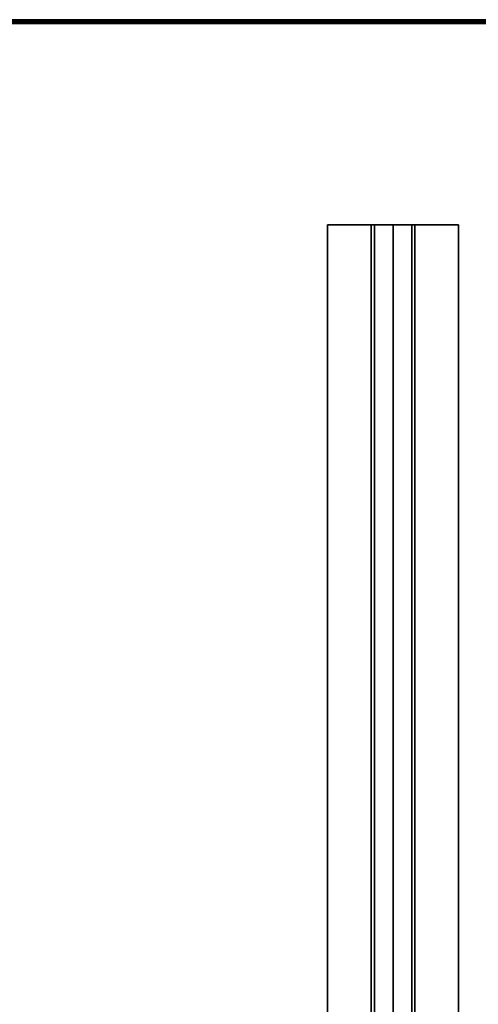
# Model space of a CAD drawing. Extents: x -169 to 162, y -116 to 98.
# Drawn here: x -107 to -100, y -9 to 6 of the extents above; entities that cross this region are included whole.
import ezdxf

# ---------------------------------------------------------------- set-up
doc = ezdxf.new("R2010")
doc.units = 0
doc.header["$LTSCALE"] = 96
doc.header["$MEASUREMENT"] = 0
for name, color, linetype in [('AFUTL-3-SUPT-FXSL', 7, 'Continuous'), ('AFUTL-3-TP-EDLM-SH', 7, 'Continuous'), ('AFUTL-3-TPLM-TH', 7, 'Continuous'), ('AFUTL-P', 7, 'Continuous'), ('MAIN_FURN', 7, 'Continuous')]:
    doc.layers.add(name, color=color, linetype=linetype)

# ---------------------------------------------------------------- blocks, each defined once
blk = doc.blocks.new('VT6030RCVC12')
at = {"layer": 'AFUTL-3-SUPT-FXSL', "color": 30, "linetype": 'Continuous'}
for points, invisible_edges in [([(3.127, -14.002, 27.928), (56.877, -14.668, 27.928), (56.877, -14.002, 27.928)], 1), ([(3.127, -14.002, 27.928), (3.127, -14.668, 27.928), (56.877, -14.668, 27.928)], 12), ([(3.127, -14.002, 28.003), (56.877, -14.002, 27.928), (56.877, -14.002, 28.003)], 1), ([(3.127, -14.002, 28.003), (3.127, -14.002, 27.928), (56.877, -14.002, 27.928)], 12), ([(3.127, -14.718, 28.003), (56.877, -14.002, 28.003), (56.877, -14.718, 28.003)], 1), ([(3.127, -14.718, 28.003), (3.127, -14.002, 28.003), (56.877, -14.002, 28.003)], 12), ([(3.127, -14.002, 27.928), (3.127, -14.718, 28.003), (3.127, -14.668, 27.928)], 3), ([(3.127, -14.002, 27.928), (3.127, -14.002, 28.003), (3.127, -14.718, 28.003)], 12), ([(3.127, -14.668, 27.928), (56.877, -15.002, 27.122), (56.877, -14.668, 27.928)], 1), ([(3.127, -14.668, 27.928), (3.127, -15.002, 27.122), (56.877, -15.002, 27.122)], 12), ([(3.127, -14.668, 27.928), (3.127, -15.002, 27.318), (3.127, -15.002, 27.122)], 3), ([(3.127, -14.668, 27.928), (3.127, -14.718, 28.003), (3.127, -15.002, 27.318)], 13), ([(3.127, -15.002, 27.318), (56.877, -14.718, 28.003), (56.877, -15.002, 27.318)], 1), ([(3.127, -15.002, 27.318), (3.127, -14.718, 28.003), (56.877, -14.718, 28.003)], 12), ([(3.127, -15.286, 28.003), (56.877, -15.002, 27.318), (56.877, -15.286, 28.003)], 1), ([(3.127, -15.286, 28.003), (3.127, -15.002, 27.318), (56.877, -15.002, 27.318)], 12), ([(3.127, -15.002, 27.122), (56.877, -15.336, 27.928), (56.877, -15.002, 27.122)], 1), ([(3.127, -15.002, 27.122), (3.127, -15.336, 27.928), (56.877, -15.336, 27.928)], 12), ([(3.127, -15.002, 27.122), (3.127, -15.286, 28.003), (3.127, -15.336, 27.928)], 3), ([(3.127, -15.002, 27.122), (3.127, -15.002, 27.318), (3.127, -15.286, 28.003)], 13), ([(3.127, -16.002, 28.003), (56.877, -15.286, 28.003), (56.877, -16.002, 28.003)], 1), ([(3.127, -16.002, 28.003), (3.127, -15.286, 28.003), (56.877, -15.286, 28.003)], 12), ([(3.127, -15.336, 27.928), (3.127, -15.286, 28.003), (3.127, -16.002, 28.003)], 13), ([(3.127, -15.336, 27.928), (56.877, -16.002, 27.928), (56.877, -15.336, 27.928)], 1), ([(3.127, -15.336, 27.928), (3.127, -16.002, 27.928), (56.877, -16.002, 27.928)], 12), ([(3.127, -15.336, 27.928), (3.127, -16.002, 28.003), (3.127, -16.002, 27.928)], 1), ([(3.127, -16.002, 27.928), (56.877, -16.002, 28.003), (56.877, -16.002, 27.928)], 1), ([(3.127, -16.002, 27.928), (3.127, -16.002, 28.003), (56.877, -16.002, 28.003)], 12)]:
    blk.add_3dface(points, dxfattribs=dict(at, invisible_edges=invisible_edges))
at = {"layer": 'AFUTL-3-TP-EDLM-SH', "color": 5, "linetype": 'Continuous'}
for points in [[(0.018, -0.016, 28.994), (0.015, -29.985, 28.99), (0.002, -29.952, 28.96), (0.002, -0.051, 28.961)], [(0.002, -0.053, 28.054), (0.002, -29.956, 28.049), (0.012, -0.026, 28.027)], [(0.022, -29.991, 28.016), (0.012, -0.026, 28.027), (0.002, -29.956, 28.049)], [(0.002, -29.952, 28.96), (0.002, -29.956, 28.049), (0.002, -0.053, 28.054), (0.002, -0.051, 28.961)], [(0.012, -0.026, 28.027), (0.022, -29.991, 28.016), (0.038, -0.038, 28.006)], [(0.015, -29.985, 28.99), (0.018, -0.016, 28.994), (0.042, -0.042, 29.008), (0.042, -29.962, 29.008)], [(0.038, -0.038, 28.006), (0.022, -29.991, 28.016), (0.045, -29.959, 28.004)], [(0.045, -29.959, 28.004), (0.061, -30.002, 28.003), (0.061, -0.035, 28.003), (0.038, -0.038, 28.006)], [(0.042, -29.962, 29.008), (0.042, -0.042, 29.008), (0.061, -0.002, 29.011), (0.061, -29.969, 29.011)]]:
    blk.add_3dface(points, dxfattribs=at)
at = {"layer": 'AFUTL-3-TP-EDLM-SH', "color": 5, "linetype": 'Continuous', "invisible_edges": 4}
blk.add_3dface([(0.061, -0.002, 29.011), (0.061, -0.035, 28.003), (0.061, -30.002, 28.003), (0.061, -29.969, 29.011)], dxfattribs=at)
at = {"layer": 'AFUTL-3-TPLM-TH', "color": 42, "linetype": 'Continuous'}
for points, invisible_edges in [([(0.061, -29.943, 29.011), (59.943, -0.061, 29.011), (59.943, -29.943, 29.011)], 1), ([(0.061, -29.943, 29.011), (0.061, -0.061, 29.011), (59.943, -0.061, 29.011)], 12), ([(59.943, -29.943, 28.003), (0.061, -0.061, 28.003), (0.061, -29.943, 28.003)], 1), ([(59.943, -29.943, 28.003), (59.943, -0.061, 28.003), (0.061, -0.061, 28.003)], 12), ([(0.061, -29.943, 28.003), (0.061, -0.061, 29.011), (0.061, -29.943, 29.011)], 1), ([(0.061, -29.943, 28.003), (0.061, -0.061, 28.003), (0.061, -0.061, 29.011)], 12)]:
    blk.add_3dface(points, dxfattribs=dict(at, invisible_edges=invisible_edges))
at = {"layer": 'AFUTL-P', "color": 1, "linetype": 'Continuous'}
for p, q in [((0.002, -29.956), (0.012, -0.026)), ((0.002, -29.952), (0.002, -0.051)), ((0.002, -29.952), (0.002, -0.053)), ((0.002, -0.053), (0.002, -29.956)), ((0.012, -0.026), (0.022, -29.991)), ((0.018, -0.016), (0.015, -29.985)), ((0.038, -0.038), (0.022, -29.991)), ((0.038, -0.038), (0.045, -29.959)), ((0.042, -0.042), (0.042, -29.962)), ((0.061, -0.002), (0.061, -29.969)), ((0.061, -29.99), (0.061, -0.008)), ((0.061, -30.002), (0.061, -0.035)), ((3.127, -16.002), (3.127, -14.002)), ((3.127, -14.002), (56.877, -14.002)), ((3.127, -14.668), (56.877, -14.668)), ((3.127, -14.718), (56.877, -14.718)), ((3.127, -15.002), (56.877, -15.002)), ((3.127, -15.286), (56.877, -15.286)), ((3.127, -15.336), (56.877, -15.336)), ((3.127, -16.002), (56.877, -16.002))]:
    blk.add_line(p, q, dxfattribs=at)

msp = doc.modelspace()

# ---------------------------------------------------------------- block references
at = {"layer": 'MAIN_FURN', "linetype": 'Continuous', "rotation": 270}
msp.add_blockref('VT6030RCVC12', (-85.99586, 5.99454), dxfattribs=at)

doc.saveas('drawing.dxf')
